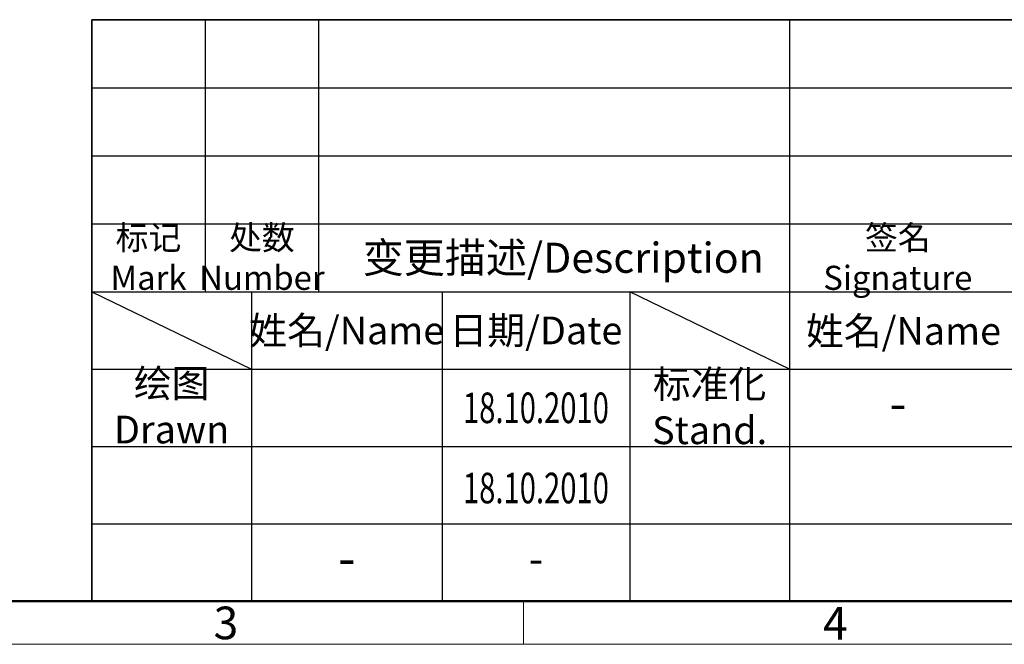
# Model space of a CAD drawing. Units: millimetres. Extents: x 1223 to 1668, y 376 to 691.
# Drawn here: x 1384 to 1504, y 376 to 452 of the extents above; entities that cross this region are included whole.
import ezdxf

# ---------------------------------------------------------------- set-up
doc = ezdxf.new("R2010")
doc.units = ezdxf.units.MM
doc.header["$LTSCALE"] = 65.395
doc.layers.add('Dim', color=3, linetype='CONTINUOUS', lineweight=15)
doc.layers.add('图框', color=7, linetype='CONTINUOUS', lineweight=20)
doc.styles.add('Romans字体', font='romans.shx', dxfattribs={"width": 0.75})
doc.styles.get("Standard").update_dxf_attribs({"font": 'SIMFANG.TTF', "width": 0.75})

# ---------------------------------------------------------------- blocks, each defined once
blk = doc.blocks.new('A4图框-NEW')
at = {"layer": '图框', "lineweight": 35}
for q in [(1126.929, 531.329), (946.929, 484.035)]:
    blk.add_line((946.929, 531.329), q, dxfattribs=at)
at = {"layer": '图框', "lineweight": -3}
for p, q in [((956.147, 531.329), (956.147, 509.205)), ((965.365, 531.329), (965.365, 509.205)), ((1003.653, 531.329), (1003.653, 484.035)), ((946.929, 525.798), (1036.654, 525.798)), ((946.929, 520.267), (1036.654, 520.267)), ((946.929, 514.736), (1036.654, 514.736)), ((946.929, 509.205), (1036.654, 509.205)), ((946.929, 509.205), (959.909, 502.913)), ((959.909, 509.205), (959.909, 484.035)), ((975.41, 509.205), (975.41, 484.035)), ((990.673, 509.205), (990.673, 484.035)), ((1003.653, 502.913), (990.673, 509.205)), ((946.929, 502.913), (1036.654, 502.913)), ((946.929, 496.62), (1036.654, 496.62)), ((946.929, 490.327), (1036.654, 490.327))]:
    blk.add_line(p, q, dxfattribs=at)
at = {"layer": '图框', "lineweight": 50}
blk.add_line((836.855, 484.035), (1126.929, 484.035), dxfattribs=at)
at = {"layer": '图框', "color": 6}
blk.add_line((982.018, 484.035), (982.018, 480.535), dxfattribs=at)
at = {"layer": '图框', "color": 1, "lineweight": 18}
blk.add_line((833.413, 480.535), (1130.412, 480.535), dxfattribs=at)
at = {"layer": '图框', "attachment_point": 5}
for s, insert, char_height, width in [('标记\\P{\\Fromans|c134;Mark}', (951.538, 511.971), 1.959, 9.21824), ('处数\\P{\\Fromans|c134;Number }', (960.756, 511.971), 1.959, 9.21824), ('签名\\P{\\Fromans|c134;Signature} ', (1012.466, 511.971), 1.959, 17.62643), ('  变更描述{\\Fromans|c134;/Description}', (984.509, 511.971), 2.44875, 38.2879), ('姓名{\\Fromans|c134;/Name\\Ftxt|c134; }', (967.659, 506.059), 2.25285, 15.50176), ('日期{\\Fromans|c134;/Date}', (983.042, 506.059), 2.25285, 15.26238), ('姓名{\\Fromans|c134;/Name}', (1012.931, 506.019), 2.25285, 16.93492), ('绘图\\P{\\Fromans|c134;Drawn\\Ftxt|c134; }', (953.419, 499.878), 2.25285, 12.98011)]:
    blk.add_mtext(s, dxfattribs=dict(at, insert=insert, char_height=char_height, width=width))
at = {"layer": '图框', "insert": (997.163, 499.817), "char_height": 2.25285, "width": 12.98011, "attachment_point": 5, "style": 'Romans字体'}
blk.add_mtext('{\\fFangSong_GB2312|b0|i0|c134|p49;标准化}\\PStand.', dxfattribs=at)
at = {"layer": '图框', "color": 3, "attachment_point": 5, "style": 'Romans字体'}
for s, insert, char_height, width in [('{\\W0.7;18.10.2010}', (983.042, 499.766), 2.48793, 15.26238), ('-', (1012.477, 499.766), 2.986, 17.64876), ('{\\W0.7;18.10.2010}', (983.042, 493.244), 2.48793, 15.26238), ('-', (967.659, 487.181), 2.986, 15.50176), ('-', (983.042, 487.181), 2.488, 15.26238)]:
    blk.add_mtext(s, dxfattribs=dict(at, insert=insert, char_height=char_height, width=width))
at = {"layer": '图框', "color": 6, "char_height": 2.652, "width": 2.55791, "attachment_point": 1, "style": 'Romans字体'}
for s, insert in [('3', (956.83, 483.599)), ('4', (1006.383, 483.569))]:
    blk.add_mtext(s, dxfattribs=dict(at, insert=insert))

msp = doc.modelspace()

# ---------------------------------------------------------------- block references
at = {"layer": 'Dim', "xscale": 1.5, "yscale": 1.5, "zscale": 1.5}
msp.add_blockref('A4图框-NEW', (-27.214, -345.267), dxfattribs=at)

doc.saveas('drawing.dxf')
